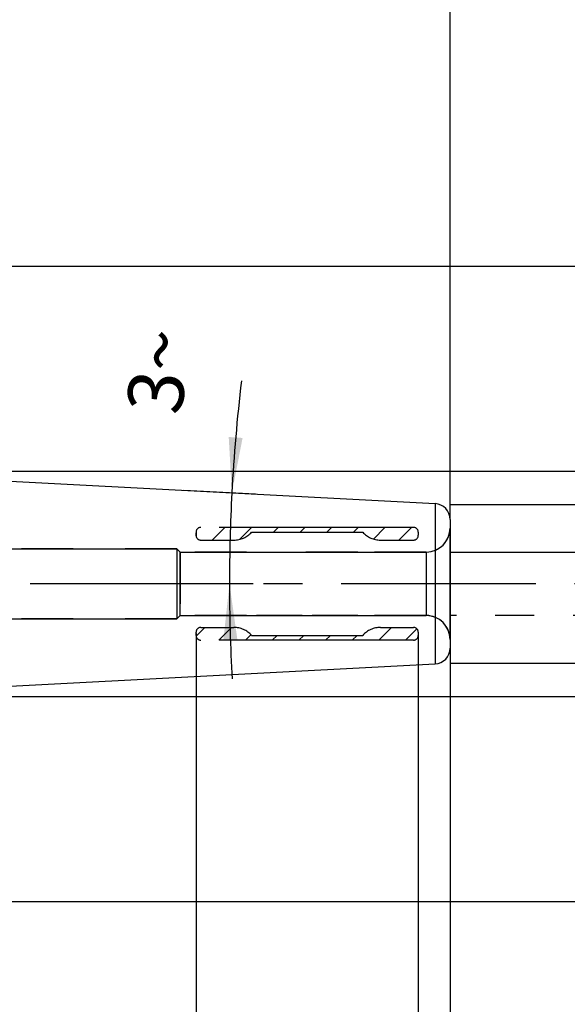
# Model space of a CAD drawing. Units: millimetres. Extents: x 0 to 594, y 0 to 420.
# Drawn here: x 392 to 426, y 185 to 247 of the extents above; entities that cross this region are included whole.
import ezdxf

# ---------------------------------------------------------------- set-up
doc = ezdxf.new("R2010")
doc.units = ezdxf.units.MM
doc.header["$LTSCALE"] = 32.67
doc.linetypes.add('CENTER', pattern=[0.6, 0.375, -0.075, 0.075, -0.075])
doc.linetypes.add('HIDDEN', pattern=[0.2, 0.1, -0.1])
doc.layers.get('0').update_dxf_attribs({"linetype": 'CONTINUOUS'})
for name, color, linetype in [('606750298-000_CL', 7, 'CONTINUOUS'), ('606750298-000_HL', 7, 'CONTINUOUS'), ('606750322-000_AXIS', 7, 'CONTINUOUS'), ('606750322-000_HL', 7, 'CONTINUOUS'), ('COLLECTION02', 7, 'CONTINUOUS')]:
    doc.layers.add(name, color=color, linetype=linetype)
doc.styles.get("Standard").update_dxf_attribs({"font": 'TXT.SHX', "width": 0.7})
doc.styles.add('TEXTSTYLE_3', font='gdt', dxfattribs={"width": 0.7})
doc.dimstyles.new('DIMSTYLE_1', dxfattribs={"dimtxt": 3.5, "dimasz": 3.5, "dimexe": 0.18, "dimexo": 0.0625, "dimgap": 0.09, "dimtad": 1, "dimdec": 3, "dimdsep": 46, "dimtxsty": 'STANDARD', "dimblk": '_FILLED', "dimblk1": '_FILLED', "dimblk2": '_FILLED', "dimcen": 0.09, "dimclrt": 2, "dimadec": 0, "dimazin": 0, "dimtp": 0.05, "dimtm": 0.05, "dimtfac": 1, "dimtdec": 3, "dimtofl": 0, "dimtmove": 0, "dimatfit": 3, "dimldrblk": '_FILLED', "dimfxl": 1, "dimtolj": 1, "dimarcsym": 0})
doc.dimstyles.new('DIMSTYLE_2', dxfattribs={"dimtxt": 3.5, "dimasz": 3.5, "dimexe": 0.18, "dimexo": 0.0625, "dimgap": 0.09, "dimtad": 1, "dimdec": 3, "dimdsep": 46, "dimtxsty": 'STANDARD', "dimblk": '_FILLED', "dimblk1": '_FILLED', "dimblk2": '_FILLED', "dimcen": 0.09, "dimclrt": 2, "dimadec": 0, "dimazin": 0, "dimtp": 0.1, "dimtm": 0.1, "dimtfac": 1, "dimtdec": 3, "dimtofl": 0, "dimtmove": 0, "dimatfit": 3, "dimldrblk": '_FILLED', "dimfxl": 1, "dimtolj": 1, "dimarcsym": 0})
doc.dimstyles.new('DIMSTYLE_4', dxfattribs={"dimtxt": 3.5, "dimasz": 3.5, "dimexe": 0.18, "dimexo": 0.0625, "dimgap": 0.09, "dimtad": 1, "dimdec": 3, "dimdsep": 46, "dimtxsty": 'STANDARD', "dimblk": '_FILLED', "dimblk1": '_FILLED', "dimblk2": '_FILLED', "dimcen": 0.09, "dimclrt": 2, "dimadec": 0, "dimazin": 0, "dimtp": 0.15, "dimtm": 0.15, "dimtfac": 1, "dimtdec": 3, "dimtofl": 0, "dimtmove": 0, "dimatfit": 3, "dimldrblk": '_FILLED', "dimfxl": 1, "dimtolj": 1, "dimarcsym": 0})
doc.dimstyles.new('DIMSTYLE_6', dxfattribs={"dimtxt": 3.5, "dimasz": 3.5, "dimexe": 0.18, "dimexo": 0.0625, "dimgap": 0.09, "dimtad": 1, "dimdec": 3, "dimdsep": 46, "dimtxsty": 'STANDARD', "dimblk": '_FILLED', "dimblk1": '_FILLED', "dimblk2": '_FILLED', "dimcen": 0.09, "dimclrt": 2, "dimadec": 0, "dimazin": 0, "dimtp": 0.5, "dimtm": 0.5, "dimtfac": 1, "dimtdec": 3, "dimtofl": 0, "dimtmove": 0, "dimatfit": 3, "dimldrblk": '_FILLED', "dimfxl": 1, "dimtolj": 1, "dimarcsym": 0})

# ---------------------------------------------------------------- blocks, each defined once
blk = doc.blocks.new('_FILLED')
at = {"color": 0, "linetype": 'BYBLOCK'}
blk.add_solid([(0, 0), (-1, 0.125), (-1, -0.125)], dxfattribs=at)
blk = doc.blocks.new('*D0')
at = {"color": 3, "linetype": 'CONTINUOUS'}
for p, q in [((416.842, 207.742), (416.842, 159.492)), ((418.842, 204.534), (418.842, 159.492)), ((416.842, 160.992), (408.049, 160.992)), ((408.049, 160.992), (417.842, 160.992)), ((424.842, 160.992), (417.842, 160.992)), ((418.842, 160.992), (424.842, 160.992))]:
    blk.add_line(p, q, dxfattribs=at)
at = {"color": 3, "linetype": 'CONTINUOUS', "xscale": 3.5, "yscale": 3.5, "zscale": 3.5}
blk.add_blockref('_FILLED', (416.842, 160.992), dxfattribs=at)
at = {"color": 3, "linetype": 'CONTINUOUS', "xscale": 3.5, "yscale": 3.5, "zscale": 3.5, "rotation": 180}
blk.add_blockref('_FILLED', (418.842, 160.992), dxfattribs=at)
at = {"color": 2, "linetype": 'CONTINUOUS', "insert": (413.799, 165.367), "char_height": 3.5, "width": 5.75, "attachment_point": 3, "line_spacing_factor": 0.9}
blk.add_mtext('(2)', dxfattribs=at)
blk = doc.blocks.new('*D1')
at = {"color": 3, "linetype": 'CONTINUOUS'}
for p, q in [((402.842, 207.809), (402.842, 149.492)), ((418.842, 204.435), (418.842, 149.492)), ((402.842, 150.992), (410.842, 150.992)), ((418.842, 150.992), (410.842, 150.992))]:
    blk.add_line(p, q, dxfattribs=at)
at = {"color": 3, "linetype": 'CONTINUOUS', "xscale": 3.5, "yscale": 3.5, "zscale": 3.5, "rotation": 180}
blk.add_blockref('_FILLED', (402.842, 150.992), dxfattribs=at)
at = {"color": 3, "linetype": 'CONTINUOUS', "xscale": 3.5, "yscale": 3.5, "zscale": 3.5}
blk.add_blockref('_FILLED', (418.842, 150.992), dxfattribs=at)
at = {"color": 2, "linetype": 'CONTINUOUS', "insert": (410.842, 155.367), "char_height": 3.5, "width": 7.75, "attachment_point": 2, "line_spacing_factor": 0.9}
blk.add_mtext('(16)', dxfattribs=at)
blk = doc.blocks.new('*D3')
at = {"color": 3, "linetype": 'CONTINUOUS'}
for p, q in [((433.842, 209.042), (433.842, 169.492)), ((418.842, 206.97), (418.842, 169.492)), ((418.842, 170.992), (426.342, 170.992)), ((433.842, 170.992), (426.342, 170.992)), ((426.342, 170.992), (468.843, 170.992))]:
    blk.add_line(p, q, dxfattribs=at)
at = {"color": 3, "linetype": 'CONTINUOUS', "xscale": 3.5, "yscale": 3.5, "zscale": 3.5, "rotation": 180}
blk.add_blockref('_FILLED', (418.842, 170.992), dxfattribs=at)
at = {"color": 3, "linetype": 'CONTINUOUS', "xscale": 3.5, "yscale": 3.5, "zscale": 3.5}
blk.add_blockref('_FILLED', (433.842, 170.992), dxfattribs=at)
at = {"color": 2, "linetype": 'CONTINUOUS', "insert": (439.093, 175.367), "char_height": 3.5, "width": 29.75, "attachment_point": 1, "line_spacing_factor": 0.9}
blk.add_mtext('2.5d1-50max.', dxfattribs=at)
blk = doc.blocks.new('*D5')
at = {"color": 3, "linetype": 'CONTINUOUS'}
for p, q in [((390.842, 209.539), (390.842, 129.492)), ((418.842, 204.435), (418.842, 129.492)), ((390.842, 130.992), (404.842, 130.992)), ((418.842, 130.992), (404.842, 130.992))]:
    blk.add_line(p, q, dxfattribs=at)
at = {"color": 3, "linetype": 'CONTINUOUS', "xscale": 3.5, "yscale": 3.5, "zscale": 3.5, "rotation": 180}
blk.add_blockref('_FILLED', (390.842, 130.992), dxfattribs=at)
at = {"color": 3, "linetype": 'CONTINUOUS', "xscale": 3.5, "yscale": 3.5, "zscale": 3.5}
blk.add_blockref('_FILLED', (418.842, 130.992), dxfattribs=at)
at = {"color": 2, "linetype": 'CONTINUOUS', "insert": (404.842, 135.367), "char_height": 3.5, "width": 5.5, "attachment_point": 2, "line_spacing_factor": 0.9}
blk.add_mtext('28', dxfattribs=at)
blk = doc.blocks.new('*D6')
at = {"color": 3, "linetype": 'CONTINUOUS'}
for p, q in [((390.842, 209.542), (390.842, 139.492)), ((402.842, 207.863), (402.842, 139.492)), ((390.842, 140.992), (355.28, 140.992)), ((355.28, 140.992), (396.842, 140.992)), ((408.842, 140.992), (396.842, 140.992)), ((402.842, 140.992), (408.842, 140.992))]:
    blk.add_line(p, q, dxfattribs=at)
at = {"color": 3, "linetype": 'CONTINUOUS', "xscale": 3.5, "yscale": 3.5, "zscale": 3.5}
blk.add_blockref('_FILLED', (390.842, 140.992), dxfattribs=at)
at = {"color": 3, "linetype": 'CONTINUOUS', "xscale": 3.5, "yscale": 3.5, "zscale": 3.5, "rotation": 180}
blk.add_blockref('_FILLED', (402.842, 140.992), dxfattribs=at)
at = {"color": 2, "linetype": 'CONTINUOUS', "insert": (386.197, 145.367), "char_height": 3.5, "width": 30.91667, "attachment_point": 3, "line_spacing_factor": 0.9}
blk.add_mtext('12\\PVERSTELLWEG', dxfattribs=at)
blk = doc.blocks.new('*D7')
at = {"color": 3, "linetype": 'CONTINUOUS'}
for p, q in [((338.842, 226.866), (338.842, 272.492)), ((418.842, 215.068), (418.842, 272.492)), ((338.842, 270.992), (378.842, 270.992)), ((418.842, 270.992), (378.842, 270.992))]:
    blk.add_line(p, q, dxfattribs=at)
at = {"color": 3, "linetype": 'CONTINUOUS', "xscale": 3.5, "yscale": 3.5, "zscale": 3.5, "rotation": 180}
blk.add_blockref('_FILLED', (338.842, 270.992), dxfattribs=at)
at = {"color": 3, "linetype": 'CONTINUOUS', "xscale": 3.5, "yscale": 3.5, "zscale": 3.5}
blk.add_blockref('_FILLED', (418.842, 270.992), dxfattribs=at)
at = {"color": 2, "linetype": 'CONTINUOUS', "insert": (378.842, 275.367), "char_height": 3.5, "width": 5.5, "attachment_point": 2, "line_spacing_factor": 0.9}
blk.add_mtext('80', dxfattribs=at)
blk = doc.blocks.new('*D10')
at = {"color": 3, "linetype": 'CONTINUOUS'}
for p, q in [((463.842, 210.992), (463.842, 256.872)), ((378.842, 218.088), (465.342, 218.088)), ((463.842, 218.088), (463.842, 210.992)), ((463.842, 203.895), (463.842, 210.992)), ((378.842, 203.895), (465.342, 203.895))]:
    blk.add_line(p, q, dxfattribs=at)
at = {"color": 3, "linetype": 'CONTINUOUS', "xscale": 3.5, "yscale": 3.5, "zscale": 3.5}
for p, rotation in [((463.842, 218.088), 90), ((463.842, 203.895), 270)]:
    blk.add_blockref('_FILLED', p, dxfattribs=dict(at, rotation=rotation))
at = {"color": 2, "linetype": 'CONTINUOUS', "insert": (459.467, 235.205), "char_height": 3.5, "width": 21.66667, "attachment_point": 1, "rotation": 90, "line_spacing_factor": 0.9}
blk.add_mtext('(\\Fgdt;{\\Fgdt;n}\\FTXT.SHX;14.193)', dxfattribs=at)
blk = doc.blocks.new('*D11')
at = {"color": 3, "linetype": 'CONTINUOUS'}
for p, q in [((406.597, 216.633), (402.073, 216.87)), ((406.45, 210.992), (401.643, 210.992))]:
    blk.add_line(p, q, dxfattribs=at)
for start, end in [(173.28166, 177), (177, 180), (180, 183.14529)]:
    blk.add_arc((514.248, 210.992), 109.298, start, end, dxfattribs=at)
for points in [[(404.902, 220.233), (405.099, 216.712), (405.775, 220.174)], [(405.443, 207.499), (404.95, 210.992), (404.568, 207.485)]]:
    blk.add_solid(points, dxfattribs=at)
at = {"color": 2, "linetype": 'CONTINUOUS', "insert": (398.748, 224.597), "char_height": 3.5, "width": 4.83333, "attachment_point": 2, "rotation": 83.28166, "line_spacing_factor": 0.9}
blk.add_mtext('3\\Fgdt;{\\Fgdt;~}', dxfattribs=at)
blk = doc.blocks.new('*D12')
at = {"color": 3, "linetype": 'CONTINUOUS'}
for p, q in [((453.842, 210.992), (453.842, 246.488)), ((418.842, 215.992), (455.342, 215.992)), ((453.842, 215.992), (453.842, 210.992)), ((453.842, 205.992), (453.842, 210.992)), ((418.842, 205.992), (455.342, 205.992))]:
    blk.add_line(p, q, dxfattribs=at)
at = {"color": 3, "linetype": 'CONTINUOUS', "xscale": 3.5, "yscale": 3.5, "zscale": 3.5}
for p, rotation in [((453.842, 215.992), 90), ((453.842, 205.992), 270)]:
    blk.add_blockref('_FILLED', p, dxfattribs=dict(at, rotation=rotation))
at = {"color": 2, "linetype": 'CONTINUOUS', "insert": (449.467, 237.071), "char_height": 3.5, "width": 9.41667, "attachment_point": 1, "rotation": 90, "line_spacing_factor": 0.9, "style": 'TEXTSTYLE_3'}
blk.add_mtext('{\\Fgdt;n}\\FTXT.SHX;10', dxfattribs=at)
blk = doc.blocks.new('*D13')
at = {"color": 3, "linetype": 'CONTINUOUS'}
for p, q in [((371.985, 230.992), (475.342, 230.992)), ((473.842, 230.992), (473.842, 210.992)), ((473.842, 190.992), (473.842, 210.992)), ((371.985, 190.992), (475.342, 190.992))]:
    blk.add_line(p, q, dxfattribs=at)
at = {"color": 3, "linetype": 'CONTINUOUS', "xscale": 3.5, "yscale": 3.5, "zscale": 3.5}
for p, rotation in [((473.842, 230.992), 90), ((473.842, 190.992), 270)]:
    blk.add_blockref('_FILLED', p, dxfattribs=dict(at, rotation=rotation))
at = {"color": 2, "linetype": 'CONTINUOUS', "insert": (469.467, 210.992), "char_height": 3.5, "width": 10.16667, "attachment_point": 2, "rotation": 90, "line_spacing_factor": 0.9, "style": 'TEXTSTYLE_3'}
blk.add_mtext('{\\Fgdt;n}\\FTXT.SHX;40', dxfattribs=at)
blk = doc.blocks.new('*D14')
at = {"color": 3, "linetype": 'CONTINUOUS'}
for p, q in [((378.842, 218.091), (378.842, 252.492)), ((418.842, 215.043), (418.842, 252.492)), ((378.842, 250.992), (398.842, 250.992)), ((418.842, 250.992), (398.842, 250.992))]:
    blk.add_line(p, q, dxfattribs=at)
at = {"color": 3, "linetype": 'CONTINUOUS', "xscale": 3.5, "yscale": 3.5, "zscale": 3.5, "rotation": 180}
blk.add_blockref('_FILLED', (378.842, 250.992), dxfattribs=at)
at = {"color": 3, "linetype": 'CONTINUOUS', "xscale": 3.5, "yscale": 3.5, "zscale": 3.5}
blk.add_blockref('_FILLED', (418.842, 250.992), dxfattribs=at)
at = {"color": 2, "linetype": 'CONTINUOUS', "insert": (398.842, 255.367), "char_height": 3.5, "width": 5.5, "attachment_point": 2, "line_spacing_factor": 0.9}
blk.add_mtext('40', dxfattribs=at)

msp = doc.modelspace()

# ---------------------------------------------------------------- linework, layer by layer
at = {"layer": '606750298-000_CL', "color": 7, "linetype": 'CONTINUOUS'}
for p, q in [((378.8420686, 218.0878527), (417.8944045, 216.0412065)), ((418.8420686, 215.0425769), (418.8420686, 206.9405061)), ((378.8420686, 203.8952303), (417.8944045, 205.9418765))]:
    msp.add_line(p, q, dxfattribs=at)
at = {"layer": '606750298-000_CL', "color": 9, "linetype": 'CONTINUOUS'}
msp.add_line((417.8944045, 216.0412065), (417.8944045, 205.9418765), dxfattribs=at)
at = {"layer": '606750298-000_CL', "color": 7, "linetype": 'CONTINUOUS'}
for centre, start, end in [((417.8420686, 215.0425769), 0, 87), ((417.8420686, 206.9405061), 273, 360)]:
    msp.add_arc(centre, 1, start, end, dxfattribs=at)
at = {"layer": '606750298-000_HL', "color": 6, "linetype": 'HIDDEN'}
for p, q in [((402.8420686, 214.0127971), (402.8420686, 214.203943)), ((401.6420686, 213.1915415), (390.3420686, 213.1915415)), ((401.8420686, 212.9915415), (401.6420686, 213.1915415)), ((401.6420686, 213.1915415), (401.6420686, 208.7915415)), ((406.0298187, 212.9915415), (401.8420686, 212.9915415)), ((401.8420686, 212.9915415), (401.8420686, 208.9915415)), ((413.0298187, 212.9915415), (406.6543185, 212.9915415)), ((417.3420686, 212.9915415), (413.6543185, 212.9915415)), ((401.8420686, 208.9915415), (401.6420686, 208.7915415)), ((406.0298187, 208.9915415), (401.8420686, 208.9915415)), ((409.5298187, 208.9915415), (406.6543185, 208.9915415)), ((413.0298187, 208.9915415), (410.1543185, 208.9915415)), ((417.3420686, 208.9915415), (413.6543185, 208.9915415)), ((401.6420686, 208.7915415), (390.3420686, 208.7915415))]:
    msp.add_line(p, q, dxfattribs=at)
for centre, start, end in [((417.3420686, 214.4915415), 270, 360), ((417.3420686, 207.4915415), 0, 90)]:
    msp.add_arc(centre, 1.5, start, end, dxfattribs=at)
at = {"layer": '606750322-000_AXIS', "color": 3, "linetype": 'CENTER'}
msp.add_line((443.8420686, 210.9915415), (286.0420686, 210.9915415), dxfattribs=at)
at = {"layer": '606750322-000_HL', "color": 6, "linetype": 'HIDDEN'}
for p, q in [((403.8629199, 213.7415415), (404.6629199, 214.5415415)), ((405.5887913, 213.7873272), (406.3430056, 214.5415415)), ((407.7230913, 214.2415415), (408.0230913, 214.5415415)), ((409.403177, 214.2415415), (409.703177, 214.5415415)), ((411.0832627, 214.2415415), (411.3832627, 214.5415415)), ((412.7633484, 214.2415415), (413.0633484, 214.5415415)), ((414.0120569, 213.8101642), (414.7434342, 214.5415415)), ((415.6235199, 213.7415415), (416.4235199, 214.5415415)), ((402.847555, 207.6859195), (403.403177, 208.2415415)), ((404.2832627, 207.4415415), (405.0832627, 208.2415415)), ((405.9633484, 207.4415415), (406.303395, 207.7815881)), ((407.6434342, 207.4415415), (407.9434342, 207.7415415)), ((409.3235199, 207.4415415), (409.6235199, 207.7415415)), ((411.0036056, 207.4415415), (411.3036056, 207.7415415)), ((412.6836913, 207.4415415), (412.9836913, 207.7415415)), ((414.363777, 207.4415415), (415.163777, 208.2415415)), ((416.0438627, 207.4415415), (416.754807, 208.1524857))]:
    msp.add_line(p, q, dxfattribs=at)
at = {"layer": 'COLLECTION02', "color": 6, "linetype": 'CENTER'}
for p, q in [((416.5420686, 214.5415415), (403.1420686, 214.5415415)), ((402.8420686, 214.2415415), (402.8420686, 214.0415415)), ((406.3420686, 214.2415415), (413.3420686, 214.2415415)), ((416.8420686, 214.2415415), (416.8420686, 214.0415415)), ((403.1420686, 213.7415415), (405.2240346, 213.7415415)), ((414.4601026, 213.7415415), (416.5420686, 213.7415415)), ((402.8420686, 207.7415415), (402.8420686, 207.9415415)), ((403.1420686, 208.2415415), (405.2240346, 208.2415415)), ((406.3420686, 207.7415415), (413.3420686, 207.7415415)), ((414.4601026, 208.2415415), (416.5420686, 208.2415415)), ((416.8420686, 207.9415415), (416.8420686, 207.7415415)), ((416.5420686, 207.4415415), (403.1420686, 207.4415415))]:
    msp.add_line(p, q, dxfattribs=at)
at = {"layer": 'COLLECTION02', "color": 6}
for p, q in [((418.8420686, 207.4915415), (418.8420686, 214.4915415)), ((390.3420686, 213.1915415), (401.6420686, 213.1915415)), ((401.8420686, 212.9915415), (401.6420686, 213.1915415)), ((401.6420686, 213.1915415), (401.6420686, 208.7915415)), ((401.8420686, 212.9915415), (417.3420686, 212.9915415)), ((401.8420686, 208.9915415), (401.8420686, 212.9915415)), ((417.3420686, 212.9915415), (417.3420686, 208.9915415)), ((401.8420686, 208.9915415), (401.6420686, 208.7915415)), ((401.8420686, 208.9915415), (417.3420686, 208.9915415)), ((390.3420686, 208.7915415), (401.6420686, 208.7915415))]:
    msp.add_line(p, q, dxfattribs=at)
at = {"layer": 'COLLECTION02', "color": 30, "linetype": 'CENTER'}
for p, q in [((418.8420686, 212.9915415), (438.8420686, 212.9915415)), ((438.8420686, 208.9915415), (418.8420686, 208.9915415))]:
    msp.add_line(p, q, dxfattribs=at)
at = {"layer": 'COLLECTION02', "color": 6, "linetype": 'CENTER'}
for centre, radius, start, end in [((403.1420686, 214.2415415), 0.3, 90, 180), ((416.5420686, 214.2415415), 0.3, 0, 90), ((403.1420686, 214.0415415), 0.3, 180, 270), ((405.2240346, 215.2415415), 1.5, 270, 318.189685104), ((414.4601026, 215.2415415), 1.5, 221.810314896, 270), ((416.5420686, 214.0415415), 0.3, 270, 360), ((403.1420686, 207.9415415), 0.3, 90, 180), ((403.1420686, 207.7415415), 0.3, 180, 270), ((405.2240346, 206.7415415), 1.5, 41.810314896, 90), ((414.4601026, 206.7415415), 1.5, 90, 138.189685104), ((416.5420686, 207.9415415), 0.3, 0, 90), ((416.5420686, 207.7415415), 0.3, 270, 360)]:
    msp.add_arc(centre, radius, start, end, dxfattribs=at)
at = {"layer": 'COLLECTION02', "color": 6}
for centre, start, end in [((417.3420686, 214.4915415), 270, 360), ((417.3420686, 207.4915415), 0, 90)]:
    msp.add_arc(centre, 1.5, start, end, dxfattribs=at)

# ---------------------------------------------------------------- dimensions: what is measured, and where the dimension line sits
at = {"color": 3, "linetype": 'CONTINUOUS'}
for base, p1, p2, picture, middle in [((418.8420686, 270.9915415), (338.8420686, 226.8664827), (418.8420686, 215.0681337), '*D7', (376.0920686, 273.6165415)), ((418.8420686, 250.9915415), (378.8420686, 218.0912183), (418.8420686, 215.0425769), '*D14', (396.0920686, 253.6165415))]:
    dim = msp.add_linear_dim(base=base, p1=p1, p2=p2, dimstyle='DIMSTYLE_4', dxfattribs=at)
    dim.commit()
    dim.dimension.update_dxf_attribs({"geometry": picture, "text_midpoint": middle, "dimtype": 160})
for base, p1, p2, angle, text, dimstyle, picture, middle in [((463.8420686, 218.0878527), (378.8420686, 203.8952303), (378.8420686, 218.0878527), 90, '(%%c<>)', 'DIMSTYLE_2', '*D10', (461.2170686, 246.0385133)), ((453.8420686, 215.9915415), (418.8420686, 205.9915415), (418.8420686, 215.9915415), 90, '%%c<>', 'DIMSTYLE_2', '*D12', (451.2170686, 241.7797926)), ((473.8420686, 230.9915415), (371.9847782, 190.9915415), (371.9847782, 230.9915415), 90, '%%c<>', 'DIMSTYLE_4', '*D13', (472.3559223, 208.7193)), ((418.8420686, 170.9915415), (433.8420686, 209.0415415), (418.8420686, 206.9697449), 180, '2.5-50max.', 'DIMSTYLE_2', '*D3', (453.9681987, 173.6165415))]:
    dim = msp.add_linear_dim(base=base, p1=p1, p2=p2, angle=angle, text=text, dimstyle=dimstyle, dxfattribs=at)
    dim.commit()
    dim.dimension.update_dxf_attribs({"geometry": picture, "text_midpoint": middle, "dimtype": 160})
dim = msp.add_angular_dim_2l(base=(404.9869929, 213.8526352), line1=((402.0731052, 216.8703656), (406.5972728, 216.6332641)), line2=((406.4495391, 210.9915415), (401.6434544, 210.9915415)), dimstyle='DIMSTYLE_6', dxfattribs=at)
dim.commit()
dim.dimension.update_dxf_attribs({"geometry": '*D11', "text_midpoint": (400.5217009, 223.1845672), "dimtype": 162})
for base, p1, p2, text, dimstyle, picture, middle in [((402.8420686, 140.9915415), (390.8420686, 209.5415572), (402.8420686, 207.8630611), '<>\\PVERSTELLWEG', 'DIMSTYLE_2', '*D6', (352.9052847, 140.5540415)), ((418.8420686, 150.9915415), (402.8420686, 207.8093081), (418.8420686, 204.4353728), '(<>)', 'DIMSTYLE_2', '*D1', (410.0295686, 153.6165415)), ((418.8420686, 160.9915415), (416.8420686, 207.7415415), (418.8420686, 204.5343659), '(<>)', 'DIMSTYLE_1', '*D0', (409.4242404, 163.6165415))]:
    dim = msp.add_linear_dim(base=base, p1=p1, p2=p2, text=text, dimstyle=dimstyle, dxfattribs=at)
    dim.commit()
    dim.dimension.update_dxf_attribs({"geometry": picture, "text_midpoint": middle, "dimtype": 160})
dim = msp.add_linear_dim(base=(390.8420686, 130.9915415), p1=(418.8420686, 204.4353728), p2=(390.8420686, 209.5386939), angle=180, dimstyle='DIMSTYLE_2', dxfattribs=at)
dim.commit()
dim.dimension.update_dxf_attribs({"geometry": '*D5', "text_midpoint": (402.0920686, 133.6165415), "dimtype": 160})

doc.saveas('drawing.dxf')
